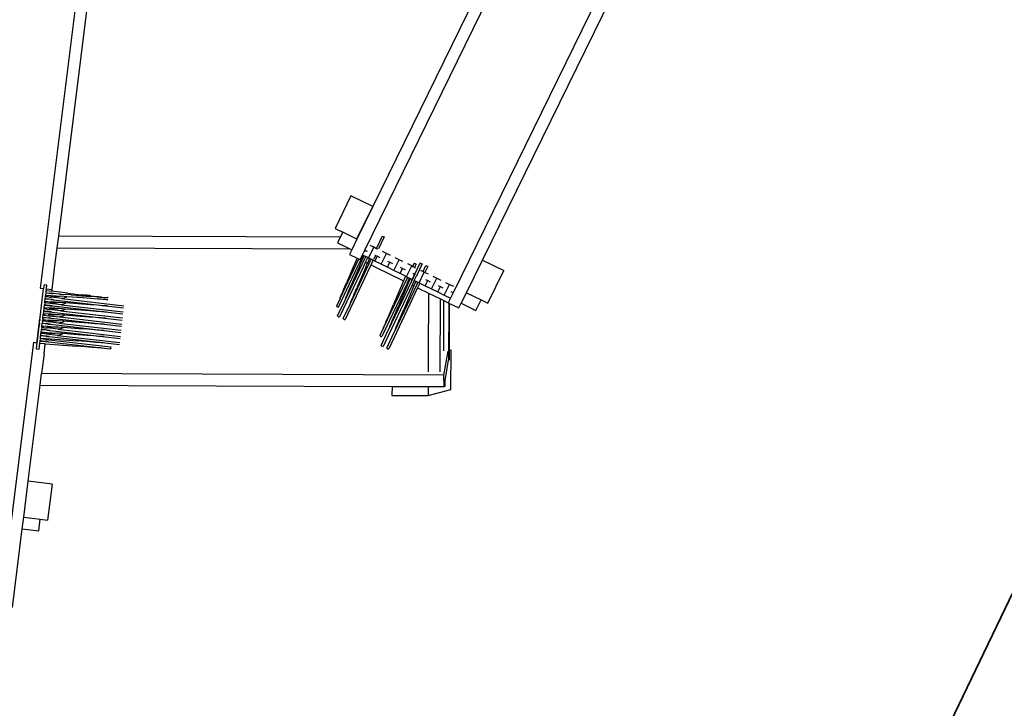
# Model space of a CAD drawing. Units: centimetres. Extents: x -9648 to 1700, y -6570 to 5154.
# Drawn here: x -3882 to -1398, y -2543 to -805 of the extents above; entities that cross this region are included whole.
import ezdxf

# ---------------------------------------------------------------- set-up
doc = ezdxf.new("R2010")
doc.units = ezdxf.units.CM
doc.layers.add('Зона безопасности', color=7, linetype='Continuous', lineweight=35, true_color=0x00a0e3)

msp = doc.modelspace()

# ---------------------------------------------------------------- linework, layer by layer
for p, q in [((-3011.7, -1386.7), (-2333.2, -1.4)), ((-2110.8, -110.3), (-2788.6, -1494)), ((-2459.2, -190.5), (-2991.1, -1276.4)), ((-2714.9, -1411.8), (-2183, -325.8)), ((-3734.9, -713.4), (-3830.6, -1482.3)), ((-3784.1, -1351.4), (-3708.6, -744.7)), ((-3046.4, -1249.4), (-3086.7, -1331.6)), ((-2991.6, -1276.2), (-3046.4, -1249.4)), ((-3031.9, -1358.3), (-2991.6, -1276.2)), ((-2991.1, -1276.4), (-3031.4, -1358.6)), ((-2991.6, -1276.2), (-2991.1, -1276.4)), ((-3086.7, -1331.6), (-3067.4, -1341.1)), ((-3067.4, -1341.1), (-3073.8, -1354.1)), ((-3031.9, -1358.5), (-3067.4, -1341.1)), ((-3787.7, -1380.4), (-3784.1, -1351.4)), ((-3073.8, -1354.1), (-3784.1, -1351.4)), ((-3073.8, -1354.1), (-3080.5, -1367.9)), ((-3031.4, -1358.6), (-3044.6, -1385.5)), ((-3031.4, -1358.6), (-3031.9, -1358.3)), ((-3031.9, -1358.5), (-3031.9, -1358.3)), ((-2967.4, -1351.1), (-2981.7, -1381.4)), ((-2962.5, -1353.4), (-2976.9, -1383.7)), ((-2967.4, -1351.1), (-2965, -1352.3)), ((-2964.9, -1352.2), (-2965, -1352.3)), ((-2965, -1352.3), (-2962.5, -1353.4)), ((-3793.4, -1426.4), (-3787.7, -1380.4)), ((-3787.7, -1380.4), (-3049.2, -1383.3)), ((-3080.5, -1367.9), (-3049.2, -1383.3)), ((-3044.6, -1385.5), (-3050.3, -1397.2)), ((-3049.2, -1383.3), (-3044.6, -1385.5)), ((-3023.4, -1410.4), (-3011.7, -1386.7)), ((-3010.5, -1387.2), (-3012, -1390.3)), ((-3011.7, -1386.7), (-3010.5, -1387.2)), ((-3010.5, -1387.2), (-3005.7, -1389.6)), ((-3001.8, -1406.5), (-2988.6, -1379.5)), ((-2988.6, -1379.5), (-2998.4, -1374.7)), ((-2981.8, -1382.9), (-2988.6, -1379.5)), ((-2978.8, -1384.3), (-2981.8, -1382.9)), ((-2956.8, -1395.1), (-2966.7, -1390.3)), ((-3074, -1508.6), (-3026.7, -1408.8)), ((-3062, -1514.3), (-3009.2, -1402.9)), ((-3050.3, -1397.2), (-3030.8, -1406.8)), ((-3047.9, -1521), (-2995.2, -1409.7)), ((-3030.8, -1406.8), (-3040.5, -1429.3)), ((-3030.8, -1406.8), (-3026.7, -1408.8)), ((-3030.4, -1429.3), (-3021.8, -1411.2)), ((-3026.7, -1408.8), (-3023.4, -1410.4)), ((-3026, -1429.3), (-3018.8, -1412.6)), ((-3021.8, -1411.2), (-3016.3, -1399.4)), ((-3021.8, -1411.2), (-3018.8, -1412.6)), ((-3013.7, -1400.7), (-3018.8, -1412.6)), ((-3016.3, -1399.4), (-3017.3, -1398.9)), ((-3016.3, -1399.4), (-3013.7, -1400.7)), ((-3009.2, -1402.9), (-3013.7, -1400.7)), ((-3009.9, -1417), (-3004.3, -1405.2)), ((-3004.3, -1405.2), (-3009.2, -1402.9)), ((-2999.7, -1407.5), (-3004.8, -1419.5)), ((-3004.3, -1405.2), (-3001.8, -1406.5)), ((-3001.8, -1406.5), (-2999.7, -1407.5)), ((-2995.2, -1409.7), (-2999.7, -1407.5)), ((-2995.9, -1423.9), (-2990.3, -1412.1)), ((-2990.3, -1412.1), (-2995.2, -1409.7)), ((-2985.9, -1414.3), (-2990.3, -1412.1)), ((-2984.5, -1399.8), (-2988.9, -1409.2)), ((-2985.9, -1399.1), (-2985.2, -1399.4)), ((-2985.9, -1414.3), (-2979.9, -1402)), ((-2970, -1422.1), (-2985.9, -1414.3)), ((-2985.2, -1399.4), (-2984.5, -1399.8)), ((-2984.5, -1399.8), (-2979.9, -1402)), ((-2979.9, -1402), (-2973.8, -1404.9)), ((-2970, -1422.1), (-2956.8, -1395.1)), ((-2946.9, -1399.9), (-2956.8, -1395.1)), ((-2954, -1414.4), (-2948, -1417.3)), ((-2938.2, -1437.6), (-2925, -1410.7)), ((-2925, -1410.7), (-2934.9, -1405.8)), ((-2915.2, -1415.5), (-2925, -1410.7)), ((-2755.2, -1494), (-2714.9, -1411.8)), ((-2714.9, -1411.8), (-2660.6, -1438.3)), ((-3800.9, -1486), (-3793.4, -1426.4)), ((-3030.4, -1429.3), (-3078.1, -1530)), ((-3015.8, -1429.4), (-3075.2, -1554.9)), ((-2998.5, -1429.4), (-3061.1, -1561.6)), ((-3040.5, -1429.3), (-3057.7, -1469.4)), ((-3026, -1429.3), (-3045.7, -1475.1)), ((-3009.1, -1429.4), (-3031.6, -1481.8)), ((-3009.9, -1417), (-3015.8, -1429.4)), ((-3009.9, -1417), (-3004.8, -1419.5)), ((-3009.1, -1429.4), (-3004.8, -1419.5)), ((-2995.9, -1423.9), (-2998.5, -1429.4)), ((-2995.9, -1423.9), (-2984.4, -1429.5)), ((-2984.4, -1429.5), (-2913.7, -1464.2)), ((-2954.1, -1429.8), (-2970, -1422.1)), ((-2954.1, -1429.8), (-2948, -1417.3)), ((-2938.2, -1437.6), (-2954.1, -1429.8)), ((-2948, -1417.3), (-2941.9, -1420.2)), ((-2922.3, -1445.4), (-2938.2, -1437.6)), ((-2922.3, -1445.4), (-2916.1, -1432.7)), ((-2922.1, -1429.8), (-2916.1, -1432.7)), ((-2916.1, -1432.7), (-2910, -1435.6)), ((-2906.4, -1453.2), (-2893.2, -1426.2)), ((-2893.2, -1426.2), (-2903.1, -1421.4)), ((-2893.2, -1426.2), (-2890.6, -1427.6)), ((-2890.6, -1427.6), (-2886.6, -1419.3)), ((-2890.6, -1427.6), (-2885.7, -1429.9)), ((-2886.6, -1419.1), (-2886.6, -1419.3)), ((-2886.6, -1419.3), (-2884.2, -1420.5)), ((-2881.8, -1421.6), (-2885.7, -1429.9)), ((-2885.7, -1429.9), (-2883.4, -1431.1)), ((-2885.3, -1447.5), (-2871.7, -1418.8)), ((-2884.2, -1420.4), (-2884.2, -1420.5)), ((-2884.2, -1420.5), (-2881.8, -1421.6)), ((-2881.8, -1421.6), (-2881.7, -1421.4)), ((-2866.8, -1421.1), (-2880.4, -1449.8)), ((-2871.7, -1418.8), (-2869.3, -1419.9)), ((-2871.3, -1437), (-2864.6, -1440.3)), ((-2869.3, -1419.9), (-2866.8, -1421.1)), ((-2869.2, -1419.9), (-2869.3, -1419.9)), ((-2864.6, -1440.3), (-2857.6, -1425.5)), ((-2864.6, -1440.3), (-2861.5, -1441.8)), ((-2852.7, -1427.8), (-2859.8, -1442.7)), ((-2857.6, -1425.5), (-2855.2, -1426.6)), ((-2855.2, -1426.6), (-2852.7, -1427.8)), ((-2855.1, -1426.6), (-2855.2, -1426.6)), ((-2700.9, -1520.6), (-2660.6, -1438.3)), ((-2964.2, -1583), (-2905.7, -1459.5)), ((-2893.7, -1465.2), (-2952.2, -1588.7)), ((-2913.7, -1464.2), (-2939.3, -1523.8)), ((-2908.5, -1452.2), (-2922.3, -1445.4)), ((-2908.5, -1452.2), (-2913.7, -1464.2)), ((-2906.4, -1453.2), (-2908.5, -1452.2)), ((-2906.4, -1453.2), (-2903.6, -1454.6)), ((-2905.8, -1459.7), (-2905, -1458)), ((-2903.4, -1454.7), (-2905.7, -1459.5)), ((-2905.7, -1459.5), (-2905, -1458)), ((-2903.6, -1454.6), (-2905, -1458)), ((-2905, -1458), (-2903.4, -1454.7)), ((-2905, -1458), (-2905, -1458)), ((-2904.1, -1468.8), (-2898.5, -1457.1)), ((-2903.6, -1454.6), (-2903.4, -1454.7)), ((-2903.4, -1454.7), (-2903.4, -1454.7)), ((-2903.4, -1454.7), (-2898.5, -1457.1)), ((-2896.5, -1458), (-2901.7, -1470)), ((-2898.5, -1457.1), (-2896.5, -1458)), ((-2896.5, -1458), (-2892.6, -1460)), ((-2893.8, -1465.4), (-2893, -1463.7)), ((-2893.7, -1465.2), (-2891.5, -1460.5)), ((-2893, -1463.7), (-2893.7, -1465.2)), ((-2891.6, -1460.4), (-2893, -1463.7)), ((-2893, -1463.7), (-2891.5, -1460.5)), ((-2893, -1463.7), (-2893, -1463.7)), ((-2886.6, -1462.9), (-2892.2, -1474.7)), ((-2885.9, -1447.2), (-2891.6, -1460.4)), ((-2891.6, -1460.4), (-2891.5, -1460.5)), ((-2885.3, -1447.5), (-2891.5, -1460.5)), ((-2891.5, -1460.5), (-2891.5, -1460.5)), ((-2890.2, -1445.1), (-2887.6, -1446.4)), ((-2882.5, -1464.9), (-2887.7, -1476.9)), ((-2887.6, -1446.4), (-2885.9, -1447.2)), ((-2886.6, -1462.9), (-2880.4, -1449.8)), ((-2886.6, -1462.9), (-2882.5, -1464.9)), ((-2885.9, -1447.2), (-2885.3, -1447.5)), ((-2882.5, -1464.9), (-2877.6, -1467.3)), ((-2880.4, -1449.8), (-2878.2, -1450.9)), ((-2874.7, -1468.8), (-2861.5, -1441.8)), ((-2861.5, -1441.8), (-2859.8, -1442.7)), ((-2859.8, -1442.7), (-2851.6, -1446.6)), ((-2858.8, -1476.5), (-2852.3, -1463.4)), ((-2858.4, -1460.5), (-2852.3, -1463.4)), ((-2852.3, -1463.4), (-2846.3, -1466.3)), ((-2842.9, -1484.3), (-2829.7, -1457.4)), ((-2839.5, -1452.6), (-2829.7, -1457.4)), ((-2829.7, -1457.4), (-2819.8, -1462.2)), ((-3830.6, -1482.3), (-3822, -1483.4)), ((-3830.1, -1548.6), (-3822, -1483.4)), ((-3820.8, -1473.9), (-3822, -1483.4)), ((-3813.6, -1474.8), (-3820.8, -1473.9)), ((-3816, -1493.9), (-3815.3, -1488.5)), ((-3815.3, -1488.5), (-3814.8, -1484.3)), ((-3815.3, -1488.5), (-3801.4, -1490.1)), ((-3814.8, -1484.3), (-3813.6, -1474.8)), ((-3814.8, -1484.3), (-3800.9, -1486)), ((-3801.4, -1490.1), (-3800.9, -1486)), ((-3780.9, -1492.6), (-3801.4, -1490.1)), ((-3067.2, -1491.7), (-3064.4, -1485.3)), ((-3064.4, -1485.3), (-3057.7, -1469.4)), ((-3052.4, -1491), (-3045.7, -1475.1)), ((-3038.3, -1497.6), (-3031.6, -1481.8)), ((-2904.1, -1468.8), (-2968.3, -1604.4)), ((-2892.2, -1474.7), (-2965.4, -1629.3)), ((-2878.2, -1481.5), (-2951.3, -1636)), ((-2879.6, -1471.8), (-2938.1, -1595.4)), ((-2901.7, -1470), (-2927.3, -1529.5)), ((-2887.7, -1476.9), (-2913.2, -1536.1)), ((-2904.1, -1468.8), (-2901.7, -1470)), ((-2892.2, -1474.7), (-2887.7, -1476.9)), ((-2877.6, -1467.3), (-2879.6, -1471.8)), ((-2879.6, -1471.8), (-2877.5, -1467.4)), ((-2872.6, -1469.8), (-2878.2, -1481.5)), ((-2878.2, -1481.5), (-2850.8, -1495)), ((-2877.6, -1467.3), (-2877.5, -1467.4)), ((-2877.5, -1467.4), (-2874.7, -1468.8)), ((-2874.7, -1468.8), (-2872.6, -1469.8)), ((-2872.6, -1469.8), (-2858.8, -1476.5)), ((-2858.8, -1476.5), (-2842.9, -1484.3)), ((-2842.9, -1484.3), (-2827, -1492.1)), ((-2827, -1492.1), (-2820.4, -1478.7)), ((-2826.5, -1475.8), (-2820.4, -1478.7)), ((-2820.4, -1478.7), (-2814.4, -1481.6)), ((-2811.1, -1499.9), (-2797.9, -1473)), ((-2807.8, -1468.1), (-2797.9, -1473)), ((-2797.9, -1473), (-2788.1, -1477.8)), ((-3819, -1518.2), (-3818.7, -1515.5)), ((-3818.7, -1515.5), (-3818, -1510.1)), ((-3818.7, -1515.5), (-3804.7, -1516.6)), ((-3818, -1510.1), (-3817.9, -1509.4)), ((-3804, -1511.2), (-3818, -1510.1)), ((-3817.9, -1509.4), (-3817.2, -1504)), ((-3808.2, -1510.5), (-3817.9, -1509.4)), ((-3817.2, -1504), (-3817.1, -1502.7)), ((-3808.4, -1505), (-3817.2, -1504)), ((-3817.1, -1502.7), (-3816.7, -1500)), ((-3812.4, -1503.1), (-3817.1, -1502.7)), ((-3816.7, -1500), (-3816.1, -1494.6)), ((-3816.7, -1500), (-3802.8, -1501.1)), ((-3816.1, -1494.6), (-3816, -1493.9)), ((-3816.1, -1494.6), (-3802.1, -1495.7)), ((-3816, -1493.9), (-3802.1, -1495.5)), ((-3811, -1503.2), (-3812.4, -1503.1)), ((-3808.4, -1505), (-3803.3, -1505.6)), ((-3804.1, -1510.9), (-3808.2, -1510.5)), ((-3804, -1511), (-3804.1, -1510.9)), ((-3804, -1511.2), (-3804, -1511)), ((-3797.8, -1511.7), (-3804, -1511)), ((-3799.4, -1511.5), (-3804, -1511)), ((-3804, -1511.2), (-3800.5, -1511.4)), ((-3803.3, -1505.6), (-3803.1, -1503.6)), ((-3776.2, -1508.7), (-3803.3, -1505.6)), ((-3803.1, -1503.6), (-3802.8, -1501.1)), ((-3800.4, -1503.7), (-3803.1, -1503.6)), ((-3802.8, -1501.1), (-3777.6, -1503.1)), ((-3802.1, -1495.7), (-3802.1, -1495.5)), ((-3798.7, -1495.9), (-3802.1, -1495.5)), ((-3802.1, -1495.7), (-3798.7, -1495.9)), ((-3800.5, -1511.4), (-3799.4, -1511.5)), ((-3795, -1503.8), (-3800.4, -1503.7)), ((-3799.4, -1511.5), (-3797.8, -1511.7)), ((-3797.5, -1511.8), (-3799.4, -1511.5)), ((-3799.4, -1511.5), (-3799.4, -1511.5)), ((-3798.7, -1495.9), (-3797.6, -1496)), ((-3797.8, -1511.7), (-3620.2, -1532)), ((-3795.7, -1496.3), (-3797.6, -1496)), ((-3797.6, -1496), (-3797.6, -1496)), ((-3781.9, -1497.3), (-3797.6, -1496)), ((-3790.1, -1503.9), (-3795, -1503.8)), ((-3785.6, -1503.7), (-3790.1, -1503.9)), ((-3781.6, -1503.5), (-3785.6, -1503.7)), ((-3781.9, -1497.3), (-3778.1, -1497.6)), ((-3777.9, -1503.1), (-3781.6, -1503.5)), ((-3761.4, -1494.9), (-3780.9, -1492.6)), ((-3778.1, -1497.6), (-3766.2, -1498.5)), ((-3777.6, -1503.1), (-3777.9, -1503.1)), ((-3763.9, -1504.2), (-3777.6, -1503.1)), ((-3773.3, -1508.3), (-3776.2, -1508.7)), ((-3776.2, -1508.7), (-3619.5, -1526.7)), ((-3770.5, -1507.7), (-3773.3, -1508.3)), ((-3768.2, -1506.9), (-3770.5, -1507.7)), ((-3766.3, -1506.1), (-3768.2, -1506.9)), ((-3764.8, -1505.1), (-3766.3, -1506.1)), ((-3764.6, -1498.6), (-3766.2, -1498.5)), ((-3763.9, -1504.2), (-3764.8, -1505.1)), ((-3751.8, -1499.6), (-3764.6, -1498.6)), ((-3724.3, -1507.3), (-3763.9, -1504.2)), ((-3761.4, -1494.9), (-3727.8, -1499)), ((-3760.8, -1497.7), (-3754.4, -1498.5)), ((-3754.4, -1498.5), (-3752.5, -1498.7)), ((-3751.8, -1499.6), (-3751.5, -1499.7)), ((-3751.5, -1499.7), (-3739.8, -1500.6)), ((-3745, -1499.6), (-3740.3, -1500.2)), ((-3740.3, -1500.2), (-3734.3, -1501)), ((-3739.8, -1500.6), (-3738, -1500.7)), ((-3738, -1500.7), (-3728.8, -1501.4)), ((-3734.3, -1501), (-3732.9, -1501.1)), ((-3728.8, -1501.4), (-3725.5, -1501.7)), ((-3727.8, -1499), (-3723.1, -1499.6)), ((-3725.5, -1501.7), (-3718.8, -1502.2)), ((-3702.6, -1509), (-3724.3, -1507.3)), ((-3718.9, -1500.1), (-3723.1, -1499.6)), ((-3718.9, -1500.1), (-3717.1, -1500.3)), ((-3709.8, -1502.9), (-3718.8, -1502.2)), ((-3718.8, -1502.2), (-3714.1, -1502.6)), ((-3715.2, -1500.5), (-3717.1, -1500.3)), ((-3713.8, -1500.6), (-3715.2, -1500.5)), ((-3714.1, -1502.6), (-3703.9, -1503.4)), ((-3711.8, -1500.9), (-3713.8, -1500.6)), ((-3710.8, -1500.9), (-3711.8, -1500.9)), ((-3708.8, -1501.2), (-3710.8, -1500.9)), ((-3708.1, -1501.2), (-3710.8, -1500.9)), ((-3703.9, -1503.3), (-3709.8, -1502.9)), ((-3708.8, -1501.2), (-3706.1, -1501.4)), ((-3706.1, -1501.4), (-3708.1, -1501.2)), ((-3705.5, -1501.4), (-3708.1, -1501.2)), ((-3706.1, -1501.4), (-3703.5, -1501.6)), ((-3705.1, -1501.4), (-3705.5, -1501.4)), ((-3703.5, -1501.6), (-3705.1, -1501.4)), ((-3701.9, -1503.4), (-3703.9, -1503.3)), ((-3686.7, -1504.6), (-3703.9, -1503.4)), ((-3685.4, -1510.2), (-3702.6, -1509)), ((-3697, -1503.8), (-3701.9, -1503.4)), ((-3695.1, -1503.9), (-3697, -1503.8)), ((-3691.3, -1504.2), (-3695.1, -1503.9)), ((-3689.3, -1504.3), (-3691.3, -1504.2)), ((-3686.6, -1504.5), (-3689.3, -1504.3)), ((-3686.7, -1504.6), (-3679.8, -1505.1)), ((-3685.3, -1504.6), (-3686.6, -1504.5)), ((-3678.4, -1510.7), (-3685.4, -1510.2)), ((-3684.6, -1504.7), (-3685.3, -1504.6)), ((-3683.1, -1504.8), (-3684.6, -1504.7)), ((-3681.1, -1504.9), (-3683.1, -1504.8)), ((-3680.6, -1504.9), (-3681.1, -1504.9)), ((-3679.2, -1504.9), (-3680.6, -1504.9)), ((-3678.6, -1505), (-3680.6, -1504.9)), ((-3679.8, -1505.1), (-3674, -1505.6)), ((-3679, -1504.9), (-3679.2, -1504.9)), ((-3677.2, -1505), (-3679.2, -1504.9)), ((-3677.2, -1505), (-3678.6, -1505)), ((-3672.6, -1511.2), (-3678.4, -1510.7)), ((-3677, -1505), (-3677.2, -1505)), ((-3674, -1505.6), (-3669.3, -1505.9)), ((-3667.9, -1511.5), (-3672.6, -1511.2)), ((-3669.3, -1505.9), (-3665.7, -1506.1)), ((-3664.3, -1511.7), (-3667.9, -1511.5)), ((-3665.7, -1506.1), (-3663.2, -1506.2)), ((-3661.8, -1511.8), (-3664.3, -1511.7)), ((-3663.2, -1506.2), (-3661.8, -1506.3)), ((-3661.8, -1506.3), (-3661.6, -1506.2)), ((-3661.8, -1506.3), (-3659.8, -1506.5)), ((-3660.5, -1511.9), (-3661.8, -1511.8)), ((-3660.2, -1511.8), (-3660.5, -1511.9)), ((-3659.6, -1506.4), (-3659.8, -1506.5)), ((-3074, -1508.6), (-3083, -1527.7)), ((-3080.1, -1552.6), (-3062, -1514.3)), ((-3074, -1508.3), (-3073.5, -1507.1)), ((-3074, -1508.6), (-3074, -1508.3)), ((-3074, -1508.6), (-3073.9, -1508.4)), ((-3074, -1508.6), (-3074, -1508.6)), ((-3073.5, -1507.1), (-3072.6, -1504.7)), ((-3072.6, -1504.7), (-3071.2, -1501.4)), ((-3071.2, -1501.4), (-3069.4, -1497.1)), ((-3069.4, -1497.1), (-3067.2, -1491.7)), ((-3062, -1514), (-3061.5, -1512.7)), ((-3062, -1514.3), (-3062, -1514)), ((-3062, -1514.3), (-3061.9, -1514.1)), ((-3062, -1514.3), (-3062, -1514.3)), ((-3061.5, -1512.7), (-3060.6, -1510.4)), ((-3060.6, -1510.4), (-3059.2, -1507.1)), ((-3059.2, -1507.1), (-3057.4, -1502.8)), ((-3057.4, -1502.8), (-3055.1, -1497.4)), ((-3055.1, -1497.4), (-3052.4, -1491)), ((-3046.5, -1517.1), (-3045.1, -1513.8)), ((-3045.1, -1513.8), (-3043.3, -1509.4)), ((-3043.3, -1509.4), (-3041, -1504.1)), ((-3041, -1504.1), (-3038.3, -1497.6)), ((-2850.8, -1495), (-2851.3, -1651.2)), ((-2850.8, -1495), (-2820.9, -1509.6)), ((-2827, -1492.1), (-2811.1, -1499.9)), ((-2821.5, -1693.8), (-2820.9, -1509.6)), ((-2820.9, -1509.6), (-2812, -1513.9)), ((-2812.4, -1641), (-2812, -1513.9)), ((-2812, -1513.9), (-2801, -1519.4)), ((-2811.1, -1499.9), (-2795.3, -1507.6)), ((-2795.3, -1507.6), (-2801, -1519.4)), ((-2788.6, -1494), (-2795.3, -1507.6)), ((-2794.6, -1491.1), (-2788.6, -1494)), ((-2768.3, -1520.8), (-2755.2, -1494)), ((-2755.2, -1494), (-2718, -1512.2)), ((-2731.1, -1539.1), (-2718, -1512.2)), ((-2718, -1512.2), (-2700.9, -1520.6)), ((-3821.8, -1540.3), (-3821.1, -1534.9)), ((-3811.8, -1541.5), (-3821.8, -1540.3)), ((-3821.8, -1541), (-3821.8, -1540.3)), ((-3821.1, -1534.9), (-3820.9, -1533.7)), ((-3812, -1536), (-3821.1, -1534.9)), ((-3820.9, -1533.7), (-3820.6, -1531)), ((-3815.9, -1534.1), (-3820.9, -1533.7)), ((-3820.6, -1531), (-3819.9, -1525.5)), ((-3820.6, -1531), (-3806.6, -1532.1)), ((-3819.9, -1525.5), (-3819.8, -1524.8)), ((-3819.9, -1525.5), (-3805.9, -1526.7)), ((-3819.2, -1519.5), (-3819.8, -1524.8)), ((-3810, -1526), (-3819.8, -1524.8)), ((-3819.2, -1519.5), (-3819, -1518.2)), ((-3805.2, -1521.1), (-3819.2, -1519.5)), ((-3814.7, -1518.5), (-3819, -1518.2)), ((-3814.5, -1534.2), (-3815.9, -1534.1)), ((-3812, -1536), (-3807.2, -1536.5)), ((-3805.9, -1526.4), (-3810, -1526)), ((-3805.9, -1526.5), (-3810, -1526)), ((-3807.2, -1536.5), (-3806.9, -1534.6)), ((-3779.8, -1539.7), (-3807.2, -1536.5)), ((-3806.6, -1532.1), (-3806.9, -1534.6)), ((-3804.6, -1534.7), (-3806.9, -1534.6)), ((-3793.6, -1533.1), (-3806.6, -1532.1)), ((-3799.5, -1527.2), (-3805.9, -1526.4)), ((-3805.9, -1526.7), (-3805.9, -1526.5)), ((-3802.3, -1526.9), (-3805.9, -1526.5)), ((-3805.9, -1526.7), (-3802.3, -1526.9)), ((-3805.2, -1521.1), (-3805, -1519.1)), ((-3778, -1524.2), (-3805.2, -1521.1)), ((-3804.7, -1516.6), (-3805, -1519.1)), ((-3802.8, -1519.2), (-3805, -1519.1)), ((-3791.9, -1517.6), (-3804.7, -1516.6)), ((-3804.6, -1534.7), (-3802.6, -1534.4)), ((-3804, -1534.7), (-3804.6, -1534.7)), ((-3798.6, -1534.8), (-3804, -1534.7)), ((-3802.8, -1519.2), (-3800.8, -1518.9)), ((-3802.2, -1519.2), (-3802.8, -1519.2)), ((-3802.6, -1534.4), (-3798.2, -1533.8)), ((-3802.3, -1526.9), (-3801.2, -1527)), ((-3796.8, -1519.3), (-3802.2, -1519.2)), ((-3799.5, -1527.2), (-3801.2, -1527)), ((-3799.3, -1527.3), (-3801.2, -1527)), ((-3801.2, -1527), (-3801.2, -1527)), ((-3800.8, -1518.9), (-3796.4, -1518.3)), ((-3799.5, -1527.2), (-3621.8, -1547.5)), ((-3793.7, -1534.9), (-3798.6, -1534.8)), ((-3798.2, -1533.8), (-3794.3, -1533.2)), ((-3791.9, -1519.4), (-3796.8, -1519.3)), ((-3796.4, -1518.3), (-3792.5, -1517.7)), ((-3794.3, -1533.2), (-3793.6, -1533.1)), ((-3789.2, -1534.7), (-3793.7, -1534.9)), ((-3781.2, -1534.1), (-3793.6, -1533.1)), ((-3792.5, -1517.7), (-3791.9, -1517.6)), ((-3779.4, -1518.6), (-3791.9, -1517.6)), ((-3787.4, -1519.2), (-3791.9, -1519.4)), ((-3785.1, -1534.5), (-3789.2, -1534.7)), ((-3783.3, -1519), (-3787.4, -1519.2)), ((-3781.5, -1534.1), (-3785.1, -1534.5)), ((-3779.7, -1518.6), (-3783.3, -1519)), ((-3781.2, -1534.1), (-3781.5, -1534.1)), ((-3767.4, -1535.2), (-3781.2, -1534.1)), ((-3776.9, -1539.3), (-3779.8, -1539.7)), ((-3779.8, -1539.7), (-3623.1, -1557.7)), ((-3779.4, -1518.6), (-3779.7, -1518.6)), ((-3765.7, -1519.7), (-3779.4, -1518.6)), ((-3775.1, -1523.8), (-3778, -1524.2)), ((-3778, -1524.2), (-3621.2, -1542.2)), ((-3774.1, -1538.6), (-3776.9, -1539.3)), ((-3772.3, -1523.1), (-3775.1, -1523.8)), ((-3771.7, -1537.9), (-3774.1, -1538.6)), ((-3770, -1522.4), (-3772.3, -1523.1)), ((-3769.8, -1537.1), (-3771.7, -1537.9)), ((-3768, -1521.6), (-3770, -1522.4)), ((-3768.3, -1536.1), (-3769.8, -1537.1)), ((-3767.4, -1535.2), (-3768.3, -1536.1)), ((-3766.5, -1520.6), (-3768, -1521.6)), ((-3727.8, -1538.3), (-3767.4, -1535.2)), ((-3765.7, -1519.7), (-3766.5, -1520.6)), ((-3726, -1522.8), (-3765.7, -1519.7)), ((-3706.1, -1539.9), (-3727.8, -1538.3)), ((-3704.4, -1524.5), (-3726, -1522.8)), ((-3688.9, -1541.2), (-3706.1, -1539.9)), ((-3687.1, -1525.7), (-3704.4, -1524.5)), ((-3680.2, -1526.2), (-3687.1, -1525.7)), ((-3674.4, -1526.7), (-3680.2, -1526.2)), ((-3669.7, -1527), (-3674.4, -1526.7)), ((-3666.1, -1527.2), (-3669.7, -1527)), ((-3663.6, -1527.3), (-3666.1, -1527.2)), ((-3662.2, -1527.4), (-3663.6, -1527.3)), ((-3662, -1527.3), (-3662.2, -1527.4)), ((-3083, -1527.8), (-3083, -1527.7)), ((-3083, -1527.7), (-3081, -1529.8)), ((-3083, -1527.8), (-3081, -1529.8)), ((-3081, -1529.8), (-3078.1, -1530)), ((-3081, -1529.8), (-3081, -1529.8)), ((-3081, -1529.8), (-3078.2, -1530.1)), ((-3078.1, -1530), (-3078.2, -1530.1)), ((-3066, -1559.3), (-3047.9, -1521)), ((-3047.9, -1520.7), (-3047.4, -1519.4)), ((-3047.9, -1521), (-3047.9, -1520.7)), ((-3047.9, -1521), (-3047.8, -1520.8)), ((-3047.9, -1521), (-3047.9, -1521)), ((-3047.4, -1519.4), (-3046.5, -1517.1)), ((-2947.9, -1543.8), (-2939.3, -1523.8)), ((-2935.9, -1549.5), (-2927.3, -1529.5)), ((-2921.8, -1556.1), (-2913.2, -1536.1)), ((-2801, -1519.4), (-2799, -1520.3)), ((-2799.5, -1664.1), (-2799, -1520.3)), ((-2799, -1520.3), (-2797.6, -1521)), ((-2798, -1638.6), (-2797.6, -1521)), ((-2797.6, -1521), (-2774.1, -1532.5)), ((-2774.1, -1532.5), (-2768.3, -1520.8)), ((-2768.3, -1520.8), (-2731.1, -1539.1)), ((-3832.9, -1570.4), (-3832.2, -1565.1)), ((-3832.8, -1570.4), (-3832.2, -1565.1)), ((-3832.2, -1565.1), (-3832.1, -1564)), ((-3832, -1564.1), (-3832.2, -1565.1)), ((-3832.2, -1565.1), (-3832.2, -1565.1)), ((-3832.1, -1564), (-3831.7, -1561.4)), ((-3832, -1564.1), (-3832.1, -1564)), ((-3831.7, -1561.4), (-3832, -1564.1)), ((-3831.6, -1560.7), (-3831.7, -1561.4)), ((-3831.7, -1561.4), (-3831.6, -1560.7)), ((-3831.7, -1561.4), (-3831.7, -1561.4)), ((-3831.6, -1560.7), (-3831, -1555.9)), ((-3831, -1555.9), (-3831.1, -1555.9)), ((-3830.9, -1555), (-3831, -1555.9)), ((-3830.9, -1555), (-3830.2, -1549.6)), ((-3830.9, -1555), (-3830.9, -1555)), ((-3830.2, -1549.6), (-3830.3, -1549.6)), ((-3830.1, -1548.6), (-3830.2, -1549.6)), ((-3830.1, -1548.6), (-3830.1, -1548.6)), ((-3824.9, -1565.9), (-3824.8, -1564.7)), ((-3824.8, -1564.7), (-3824.4, -1561.9)), ((-3819.5, -1565.1), (-3824.8, -1564.7)), ((-3824, -1558.7), (-3824.4, -1561.9)), ((-3824.4, -1561.9), (-3810.5, -1563.1)), ((-3824, -1558.7), (-3823.8, -1556.5)), ((-3823.8, -1556.5), (-3823.7, -1555.8)), ((-3823.8, -1556.5), (-3809.8, -1557.6)), ((-3823.7, -1555.8), (-3823, -1550.4)), ((-3823.7, -1555.8), (-3809.8, -1557.4)), ((-3822.9, -1549.2), (-3823, -1550.4)), ((-3823, -1550.4), (-3815.6, -1551.3)), ((-3822.9, -1549.2), (-3822.5, -1546.5)), ((-3818.2, -1549.5), (-3822.9, -1549.2)), ((-3822.5, -1546.5), (-3821.8, -1541)), ((-3822.5, -1546.5), (-3808.5, -1547.6)), ((-3821.8, -1541), (-3807.9, -1542.1)), ((-3818.1, -1565.2), (-3819.5, -1565.1)), ((-3815.6, -1551.3), (-3809.1, -1552)), ((-3807.8, -1541.9), (-3811.8, -1541.5)), ((-3810.5, -1563.1), (-3810.8, -1565.6)), ((-3797.2, -1564.1), (-3810.5, -1563.1)), ((-3810.5, -1563.1), (-3810.3, -1563.1)), ((-3809.8, -1557.6), (-3809.8, -1557.4)), ((-3809.4, -1557.4), (-3809.8, -1557.4)), ((-3809.8, -1557.6), (-3805.9, -1557.9)), ((-3803.1, -1558.2), (-3809.4, -1557.4)), ((-3805.9, -1557.9), (-3809.4, -1557.4)), ((-3809.1, -1552), (-3808.8, -1550.1)), ((-3809.1, -1552), (-3781.5, -1555.2)), ((-3808.5, -1547.6), (-3808.8, -1550.1)), ((-3806.3, -1550.2), (-3808.8, -1550.1)), ((-3795.4, -1548.6), (-3808.5, -1547.6)), ((-3808.5, -1547.6), (-3808.5, -1547.6)), ((-3808.1, -1565.7), (-3806.2, -1565.4)), ((-3807.9, -1542.1), (-3807.8, -1541.9)), ((-3807.9, -1542.1), (-3804.1, -1542.4)), ((-3807.7, -1541.9), (-3807.8, -1541.9)), ((-3801.3, -1542.7), (-3807.7, -1541.9)), ((-3804.1, -1542.4), (-3807.7, -1541.9)), ((-3806.3, -1550.2), (-3804.4, -1549.9)), ((-3805.7, -1550.2), (-3806.3, -1550.2)), ((-3806.2, -1565.4), (-3801.7, -1564.8)), ((-3804.8, -1558), (-3805.9, -1557.9)), ((-3800.4, -1550.3), (-3805.7, -1550.2)), ((-3804.7, -1558), (-3804.8, -1558)), ((-3803.1, -1558.2), (-3804.7, -1558)), ((-3802.8, -1558.2), (-3804.7, -1558)), ((-3804.4, -1549.9), (-3799.9, -1549.3)), ((-3803, -1542.5), (-3804.1, -1542.4)), ((-3803.1, -1558.2), (-3625.4, -1578.5)), ((-3802.9, -1542.5), (-3803, -1542.5)), ((-3801.3, -1542.7), (-3802.9, -1542.5)), ((-3801.1, -1542.7), (-3802.9, -1542.5)), ((-3801.7, -1564.8), (-3797.8, -1564.2)), ((-3801.3, -1542.7), (-3623.7, -1563)), ((-3795.5, -1550.4), (-3800.4, -1550.3)), ((-3799.9, -1549.3), (-3796, -1548.7)), ((-3797.8, -1564.2), (-3797.2, -1564.1)), ((-3784.8, -1565.1), (-3797.2, -1564.1)), ((-3796, -1548.7), (-3795.4, -1548.6)), ((-3791, -1550.2), (-3795.5, -1550.4)), ((-3783, -1549.6), (-3795.4, -1548.6)), ((-3786.9, -1550), (-3791, -1550.2)), ((-3785, -1565.1), (-3788.7, -1565.5)), ((-3783.2, -1549.6), (-3786.9, -1550)), ((-3784.8, -1565.1), (-3785, -1565.1)), ((-3771, -1566.2), (-3784.8, -1565.1)), ((-3783, -1549.6), (-3783.2, -1549.6)), ((-3769.2, -1550.7), (-3783, -1549.6)), ((-3778.7, -1554.8), (-3781.5, -1555.2)), ((-3781.5, -1555.2), (-3624.8, -1573.2)), ((-3775.9, -1554.1), (-3778.7, -1554.8)), ((-3773.5, -1553.4), (-3775.9, -1554.1)), ((-3771.6, -1552.6), (-3773.5, -1553.4)), ((-3770.1, -1551.6), (-3771.6, -1552.6)), ((-3769.2, -1550.7), (-3770.1, -1551.6)), ((-3729.6, -1553.8), (-3769.2, -1550.7)), ((-3707.9, -1555.4), (-3729.6, -1553.8)), ((-3690.7, -1556.7), (-3707.9, -1555.4)), ((-3683.7, -1557.2), (-3690.7, -1556.7)), ((-3682, -1541.7), (-3688.9, -1541.2)), ((-3677.9, -1557.7), (-3683.7, -1557.2)), ((-3676.2, -1542.2), (-3682, -1541.7)), ((-3673.2, -1558), (-3677.9, -1557.7)), ((-3671.4, -1542.5), (-3676.2, -1542.2)), ((-3669.6, -1558.2), (-3673.2, -1558)), ((-3667.9, -1542.7), (-3671.4, -1542.5)), ((-3667.2, -1558.3), (-3669.6, -1558.2)), ((-3665.4, -1542.8), (-3667.9, -1542.7)), ((-3665.8, -1558.4), (-3667.2, -1558.3)), ((-3665.6, -1558.3), (-3665.8, -1558.4)), ((-3664, -1542.9), (-3665.4, -1542.8)), ((-3663.8, -1542.8), (-3664, -1542.9)), ((-3080.1, -1552.6), (-3078.1, -1554.7)), ((-3078.1, -1554.7), (-3075.2, -1554.9)), ((-3066, -1559.3), (-3064, -1561.3)), ((-3064, -1561.3), (-3061.1, -1561.6)), ((-2957.4, -1566.1), (-2954.6, -1559.7)), ((-2954.6, -1559.7), (-2947.9, -1543.8)), ((-2945.3, -1571.7), (-2942.6, -1565.3)), ((-2942.6, -1565.3), (-2935.9, -1549.5)), ((-2928.5, -1572), (-2921.8, -1556.1)), ((-3835.6, -1592.3), (-3835, -1586.9)), ((-3834.9, -1586.9), (-3835.5, -1592.3)), ((-3835, -1586.9), (-3834.8, -1585.9)), ((-3835, -1586.9), (-3834.9, -1586.9)), ((-3834.8, -1585.9), (-3834.9, -1586.9)), ((-3834.1, -1580.6), (-3834.8, -1585.9)), ((-3834.8, -1585.9), (-3834.2, -1580.6)), ((-3834.8, -1585.9), (-3834.8, -1585.9)), ((-3834.2, -1580.6), (-3834, -1579.5)), ((-3834.1, -1580.6), (-3834.2, -1580.6)), ((-3834, -1579.5), (-3834.1, -1580.6)), ((-3834, -1579.5), (-3833.7, -1576.8)), ((-3833.6, -1576.9), (-3834, -1579.5)), ((-3834, -1579.5), (-3834, -1579.5)), ((-3833.7, -1576.8), (-3833, -1571.4)), ((-3833.6, -1576.9), (-3833.7, -1576.8)), ((-3832.9, -1571.4), (-3833.6, -1576.9)), ((-3833, -1571.4), (-3832.9, -1570.4)), ((-3833, -1571.4), (-3832.9, -1571.4)), ((-3832.8, -1570.4), (-3832.9, -1570.4)), ((-3832.8, -1570.4), (-3832.9, -1571.4)), ((-3828.3, -1592.9), (-3827.6, -1587.5)), ((-3827.6, -1587.5), (-3827.5, -1586.8)), ((-3813.6, -1588.6), (-3827.6, -1587.5)), ((-3826.9, -1581.4), (-3827.5, -1586.8)), ((-3817.1, -1588), (-3827.5, -1586.8)), ((-3826.9, -1581.4), (-3826.7, -1580.2)), ((-3826.9, -1581.4), (-3819.1, -1582.3)), ((-3826.7, -1580.2), (-3826.4, -1577.4)), ((-3821.8, -1580.5), (-3826.7, -1580.2)), ((-3826.4, -1577.4), (-3825.7, -1572)), ((-3826.4, -1577.4), (-3812.4, -1578.5)), ((-3825.7, -1572), (-3825.6, -1571.3)), ((-3811.7, -1573.1), (-3825.7, -1572)), ((-3824.9, -1565.9), (-3825.6, -1571.3)), ((-3815.3, -1572.5), (-3825.6, -1571.3)), ((-3823.3, -1566.1), (-3824.9, -1565.9)), ((-3815.5, -1567), (-3823.3, -1566.1)), ((-3819.1, -1582.3), (-3812.9, -1583)), ((-3813.6, -1588.4), (-3817.1, -1588)), ((-3815.5, -1567), (-3811, -1567.5)), ((-3811.7, -1572.9), (-3815.3, -1572.5)), ((-3813.6, -1588.6), (-3813.6, -1588.4)), ((-3813, -1588.4), (-3813.6, -1588.4)), ((-3813.6, -1588.6), (-3809.4, -1588.9)), ((-3806.6, -1589.2), (-3813, -1588.4)), ((-3808.3, -1589), (-3813, -1588.4)), ((-3812.9, -1583), (-3812.7, -1581.1)), ((-3785.1, -1586.2), (-3812.9, -1583)), ((-3812.7, -1581.1), (-3812.4, -1578.5)), ((-3809.3, -1581.2), (-3812.7, -1581.1)), ((-3812.4, -1578.5), (-3786.5, -1580.6)), ((-3811.7, -1573.1), (-3811.7, -1572.9)), ((-3811.2, -1572.9), (-3811.7, -1572.9)), ((-3807.6, -1573.4), (-3811.7, -1572.9)), ((-3811.7, -1573.1), (-3807.6, -1573.4)), ((-3804.9, -1573.7), (-3811.2, -1572.9)), ((-3811, -1567.5), (-3810.8, -1565.6)), ((-3783.3, -1570.7), (-3811, -1567.5)), ((-3808.1, -1565.7), (-3810.8, -1565.6)), ((-3809.4, -1588.9), (-3808.3, -1589)), ((-3803.9, -1581.3), (-3809.3, -1581.2)), ((-3808.3, -1589), (-3808.3, -1589)), ((-3808.3, -1589), (-3806.6, -1589.2)), ((-3806.4, -1589.2), (-3808.3, -1589)), ((-3807.5, -1565.7), (-3808.1, -1565.7)), ((-3807.6, -1573.4), (-3806.5, -1573.5)), ((-3802.2, -1565.8), (-3807.5, -1565.7)), ((-3806.6, -1589.2), (-3628.9, -1609.5)), ((-3804.9, -1573.7), (-3806.5, -1573.5)), ((-3804.6, -1573.7), (-3806.5, -1573.5)), ((-3806.5, -1573.5), (-3806.5, -1573.5)), ((-3804.9, -1573.7), (-3627.2, -1594)), ((-3799, -1581.3), (-3803.9, -1581.3)), ((-3797.2, -1565.9), (-3802.2, -1565.8)), ((-3794.5, -1581.2), (-3799, -1581.3)), ((-3792.7, -1565.7), (-3797.2, -1565.9)), ((-3790.4, -1581), (-3794.5, -1581.2)), ((-3788.7, -1565.5), (-3792.7, -1565.7)), ((-3786.8, -1580.6), (-3790.4, -1581)), ((-3786.5, -1580.6), (-3786.8, -1580.6)), ((-3772.8, -1581.7), (-3786.5, -1580.6)), ((-3782.2, -1585.8), (-3785.1, -1586.2)), ((-3785.1, -1586.2), (-3628.3, -1604.2)), ((-3780.4, -1570.3), (-3783.3, -1570.7)), ((-3783.3, -1570.7), (-3626.6, -1588.7)), ((-3779.4, -1585.1), (-3782.2, -1585.8)), ((-3777.7, -1569.6), (-3780.4, -1570.3)), ((-3777.1, -1584.4), (-3779.4, -1585.1)), ((-3775.3, -1568.9), (-3777.7, -1569.6)), ((-3775.1, -1583.6), (-3777.1, -1584.4)), ((-3773.4, -1568.1), (-3775.3, -1568.9)), ((-3773.6, -1582.6), (-3775.1, -1583.6)), ((-3772.8, -1581.7), (-3773.6, -1582.6)), ((-3771.9, -1567.1), (-3773.4, -1568.1)), ((-3733.2, -1584.8), (-3772.8, -1581.7)), ((-3771, -1566.2), (-3771.9, -1567.1)), ((-3731.4, -1569.3), (-3771, -1566.2)), ((-3711.5, -1586.4), (-3733.2, -1584.8)), ((-3709.7, -1570.9), (-3731.4, -1569.3)), ((-3694.2, -1587.7), (-3711.5, -1586.4)), ((-3692.5, -1572.2), (-3709.7, -1570.9)), ((-3687.3, -1588.2), (-3694.2, -1587.7)), ((-3685.5, -1572.7), (-3692.5, -1572.2)), ((-3681.5, -1588.6), (-3687.3, -1588.2)), ((-3679.7, -1573.1), (-3685.5, -1572.7)), ((-3676.8, -1589), (-3681.5, -1588.6)), ((-3675, -1573.5), (-3679.7, -1573.1)), ((-3673.2, -1589.2), (-3676.8, -1589)), ((-3671.4, -1573.7), (-3675, -1573.5)), ((-3670.7, -1589.3), (-3673.2, -1589.2)), ((-3668.9, -1573.8), (-3671.4, -1573.7)), ((-3669.3, -1589.4), (-3670.7, -1589.3)), ((-3669.1, -1589.3), (-3669.3, -1589.4)), ((-3667.6, -1573.9), (-3668.9, -1573.8)), ((-3667.3, -1573.8), (-3667.6, -1573.9)), ((-2964.2, -1583), (-2973.2, -1602.1)), ((-2970.3, -1627), (-2952.2, -1588.7)), ((-2964.2, -1582.7), (-2963.7, -1581.4)), ((-2964.2, -1583), (-2964.2, -1582.7)), ((-2964.2, -1583), (-2964.1, -1582.8)), ((-2964.2, -1583), (-2964.2, -1583)), ((-2963.7, -1581.4), (-2962.8, -1579.1)), ((-2962.8, -1579.1), (-2961.4, -1575.8)), ((-2961.4, -1575.8), (-2959.6, -1571.4)), ((-2959.6, -1571.4), (-2957.4, -1566.1)), ((-2952.2, -1588.4), (-2951.7, -1587.1)), ((-2952.2, -1588.6), (-2952.2, -1588.4)), ((-2952.2, -1588.6), (-2952.1, -1588.5)), ((-2952.2, -1588.7), (-2952.2, -1588.6)), ((-2951.7, -1587.1), (-2950.8, -1584.8)), ((-2950.8, -1584.8), (-2949.4, -1581.5)), ((-2949.4, -1581.5), (-2947.6, -1577.1)), ((-2947.6, -1577.1), (-2945.3, -1571.7)), ((-2936.7, -1591.5), (-2935.3, -1588.2)), ((-2935.3, -1588.2), (-2933.5, -1583.8)), ((-2933.5, -1583.8), (-2931.2, -1578.4)), ((-2931.2, -1578.4), (-2928.5, -1572)), ((-3838.6, -1615.6), (-3838.4, -1614.6)), ((-3838.4, -1614.6), (-3837.8, -1609.2)), ((-3838.3, -1614.6), (-3838.4, -1614.6)), ((-3838.3, -1614.6), (-3838.4, -1615.6)), ((-3837.7, -1609.2), (-3838.3, -1614.6)), ((-3837.8, -1609.2), (-3837.6, -1607.8)), ((-3837.7, -1609.2), (-3837.8, -1609.2)), ((-3837.5, -1607.8), (-3837.7, -1609.2)), ((-3837.6, -1607.8), (-3836.9, -1602.4)), ((-3837.5, -1607.8), (-3837.6, -1607.8)), ((-3836.8, -1602.4), (-3837.5, -1607.8)), ((-3836.9, -1602.4), (-3836.8, -1601.4)), ((-3836.9, -1602.4), (-3836.8, -1602.4)), ((-3836.8, -1601.4), (-3836.1, -1596)), ((-3836.7, -1601.4), (-3836.8, -1601.4)), ((-3836.7, -1601.4), (-3836.8, -1602.4)), ((-3836, -1596), (-3836.7, -1601.4)), ((-3836.1, -1596), (-3836, -1595)), ((-3836.1, -1596), (-3836, -1596)), ((-3836, -1595), (-3835.6, -1592.3)), ((-3835.9, -1595), (-3836, -1595)), ((-3835.9, -1595), (-3836, -1596)), ((-3835.5, -1592.3), (-3835.9, -1595)), ((-3835.5, -1592.3), (-3835.6, -1592.3)), ((-3831.1, -1615.4), (-3830.4, -1610.1)), ((-3830.4, -1610.1), (-3830.2, -1608.4)), ((-3816.5, -1611.7), (-3830.4, -1610.1)), ((-3830.2, -1608.4), (-3829.6, -1603)), ((-3830.2, -1608.4), (-3816.2, -1609.5)), ((-3829.6, -1603), (-3829.5, -1602.2)), ((-3815.6, -1604.1), (-3829.6, -1603)), ((-3829.5, -1602.2), (-3828.8, -1596.9)), ((-3818.9, -1603.5), (-3829.5, -1602.2)), ((-3828.8, -1596.9), (-3828.6, -1595.6)), ((-3819.1, -1598), (-3828.8, -1596.9)), ((-3828.6, -1595.6), (-3828.3, -1592.9)), ((-3823, -1596.1), (-3828.6, -1595.6)), ((-3828.3, -1592.9), (-3814.3, -1594)), ((-3821.6, -1596.2), (-3823, -1596.1)), ((-3814.9, -1598.5), (-3819.1, -1598)), ((-3815.5, -1603.9), (-3818.9, -1603.5)), ((-3816.5, -1611.7), (-3816.2, -1609.5)), ((-3816.5, -1611.7), (-3652.5, -1630.5)), ((-3816.2, -1609.5), (-3736.7, -1615.8)), ((-3815.6, -1604.1), (-3815.5, -1603.9)), ((-3815.6, -1604.1), (-3811.2, -1604.4)), ((-3814.8, -1603.9), (-3815.5, -1603.9)), ((-3814.9, -1598.5), (-3814.6, -1596.5)), ((-3786.9, -1601.7), (-3814.9, -1598.5)), ((-3808.4, -1604.7), (-3814.8, -1603.9)), ((-3810.1, -1604.5), (-3814.8, -1603.9)), ((-3814.6, -1596.5), (-3814.3, -1594)), ((-3811.1, -1596.7), (-3814.6, -1596.5)), ((-3814.3, -1594), (-3788.3, -1596.1)), ((-3811.2, -1604.4), (-3810.1, -1604.5)), ((-3805.7, -1596.8), (-3811.1, -1596.7)), ((-3810.1, -1604.5), (-3810, -1604.5)), ((-3810, -1604.5), (-3808.4, -1604.7)), ((-3808.2, -1604.7), (-3810, -1604.5)), ((-3808.4, -1604.7), (-3630.8, -1625)), ((-3800.8, -1596.8), (-3805.7, -1596.8)), ((-3796.3, -1596.7), (-3800.8, -1596.8)), ((-3792.2, -1596.5), (-3796.3, -1596.7)), ((-3788.6, -1596.1), (-3792.2, -1596.5)), ((-3788.3, -1596.1), (-3788.6, -1596.1)), ((-3774.6, -1597.2), (-3788.3, -1596.1)), ((-3784, -1601.2), (-3786.9, -1601.7)), ((-3786.9, -1601.7), (-3630.1, -1619.7)), ((-3781.2, -1600.6), (-3784, -1601.2)), ((-3778.9, -1599.9), (-3781.2, -1600.6)), ((-3776.9, -1599.1), (-3778.9, -1599.9)), ((-3775.4, -1598.1), (-3776.9, -1599.1)), ((-3774.6, -1597.2), (-3775.4, -1598.1)), ((-3734.9, -1600.3), (-3774.6, -1597.2)), ((-3713.2, -1601.9), (-3734.9, -1600.3)), ((-3696, -1603.2), (-3713.2, -1601.9)), ((-3689.1, -1603.7), (-3696, -1603.2)), ((-3683.3, -1604.1), (-3689.1, -1603.7)), ((-3678.6, -1604.5), (-3683.3, -1604.1)), ((-3675, -1604.7), (-3678.6, -1604.5)), ((-3672.5, -1604.8), (-3675, -1604.7)), ((-3671.1, -1604.9), (-3672.5, -1604.8)), ((-3670.9, -1604.8), (-3671.1, -1604.9)), ((-3670.9, -1604.8), (-3671.1, -1604.8)), ((-2973.2, -1602.1), (-2973.2, -1602.1)), ((-2973.2, -1602.1), (-2971.2, -1604.2)), ((-2973.2, -1602.1), (-2971.2, -1604.2)), ((-2971.2, -1604.2), (-2968.3, -1604.4)), ((-2971.2, -1604.2), (-2971.2, -1604.2)), ((-2971.2, -1604.2), (-2968.4, -1604.5)), ((-2968.3, -1604.4), (-2968.4, -1604.5)), ((-2956.2, -1633.7), (-2938.1, -1595.4)), ((-2938.1, -1595.1), (-2937.6, -1593.8)), ((-2938.1, -1595.3), (-2938.1, -1595.1)), ((-2938.1, -1595.3), (-2938, -1595.1)), ((-2938.1, -1595.4), (-2938.1, -1595.3)), ((-2937.6, -1593.8), (-2936.7, -1591.5)), ((-3847.7, -1619.1), (-3927.3, -2258.4)), ((-3847.7, -1619.1), (-3839.2, -1620.2)), ((-3839, -1620.2), (-3840.9, -1635.3)), ((-3840.9, -1635.3), (-3833.7, -1636.2)), ((-3839.2, -1620.2), (-3838.6, -1615.6)), ((-3839.2, -1620.2), (-3839, -1620.2)), ((-3838.4, -1615.6), (-3839, -1620.2)), ((-3838.4, -1615.6), (-3838.6, -1615.6)), ((-3833.7, -1636.2), (-3831.8, -1621.1)), ((-3831.8, -1621.1), (-3831.2, -1616.2)), ((-3831.8, -1621.1), (-3820.7, -1622.5)), ((-3831.2, -1616.2), (-3831.1, -1615.4)), ((-3831.2, -1616.2), (-3817.2, -1617.3)), ((-3820.4, -1616.7), (-3831.1, -1615.4)), ((-3821, -1647.4), (-3817.9, -1622.8)), ((-3820.7, -1622.5), (-3817.9, -1622.8)), ((-3817.9, -1622.7), (-3820.7, -1622.5)), ((-3817.2, -1617.1), (-3820.4, -1616.7)), ((-3817.9, -1622.8), (-3817.9, -1622.7)), ((-3817.9, -1622.7), (-3738.2, -1629)), ((-3817.2, -1617.3), (-3817.2, -1617.1)), ((-3813, -1617.5), (-3817.2, -1617.1)), ((-3812.7, -1617.6), (-3817.2, -1617.1)), ((-3817.2, -1617.3), (-3812.7, -1617.6)), ((-3809.9, -1617.9), (-3813, -1617.5)), ((-3811.6, -1617.7), (-3812.7, -1617.6)), ((-3809.9, -1617.9), (-3811.6, -1617.7)), ((-3811.6, -1617.7), (-3811.6, -1617.7)), ((-3809.7, -1617.9), (-3811.6, -1617.7)), ((-3809.9, -1617.9), (-3653.2, -1635.8)), ((-3716.5, -1630.6), (-3738.2, -1629)), ((-3715, -1617.4), (-3736.7, -1615.8)), ((-3699.3, -1631.9), (-3716.5, -1630.6)), ((-3697.8, -1618.7), (-3715, -1617.4)), ((-3692.4, -1632.4), (-3699.3, -1631.9)), ((-3690.9, -1619.2), (-3697.8, -1618.7)), ((-3686.6, -1632.8), (-3692.4, -1632.4)), ((-3685, -1619.6), (-3690.9, -1619.2)), ((-3681.8, -1633.2), (-3686.6, -1632.8)), ((-3680.3, -1620), (-3685, -1619.6)), ((-3678.3, -1633.4), (-3681.8, -1633.2)), ((-3676.7, -1620.2), (-3680.3, -1620)), ((-3675.8, -1633.5), (-3678.3, -1633.4)), ((-3674.3, -1620.3), (-3676.7, -1620.2)), ((-3674.4, -1633.6), (-3675.8, -1633.5)), ((-3674.2, -1633.5), (-3674.4, -1633.6)), ((-3672.9, -1620.4), (-3674.3, -1620.3)), ((-3672.7, -1620.3), (-3672.9, -1620.4)), ((-3653.2, -1635.8), (-3651.9, -1633.3)), ((-3651.9, -1633.3), (-3652.5, -1630.5)), ((-2970.3, -1627), (-2968.3, -1629)), ((-2968.3, -1629), (-2965.4, -1629.3)), ((-2956.2, -1633.7), (-2954.2, -1635.7)), ((-2954.2, -1635.7), (-2951.3, -1636)), ((-2798.1, -1663.7), (-2798, -1639.8)), ((-2793.8, -1638.6), (-2798, -1639.8)), ((-2798, -1638.6), (-2793.8, -1638.6)), ((-2798, -1639.8), (-2798, -1638.6)), ((-2794.1, -1738.2), (-2793.8, -1638.6)), ((-3821, -1647.4), (-3827.3, -1698.1)), ((-2851.3, -1651.2), (-2851.4, -1693.6)), ((-2811.7, -1702), (-2801.3, -1641.1)), ((-2808.8, -1715.2), (-2800, -1664.1)), ((-2800, -1664.1), (-2801.4, -1664.1)), ((-2799.5, -1664.1), (-2800, -1664.1)), ((-2798.1, -1663.7), (-2799.5, -1664.1)), ((-3830.9, -1726.9), (-3827.3, -1698.1)), ((-2811.7, -1702), (-3827.3, -1698.1)), ((-2811.5, -1730.9), (-2811.7, -1702)), ((-3861, -1969.3), (-3830.9, -1726.9)), ((-3830.9, -1726.9), (-2942.9, -1730.3)), ((-2942.9, -1730.3), (-2943, -1753.4)), ((-2942.9, -1730.3), (-2851.4, -1730.7)), ((-2851.4, -1730.7), (-2851.5, -1753.7)), ((-2851.5, -1753.7), (-2794.1, -1738.2)), ((-2851.4, -1730.7), (-2841.1, -1730.7)), ((-2841.1, -1730.7), (-2811.5, -1730.9)), ((-2841.1, -1730.9), (-2811.3, -1731)), ((-2811.5, -1730.9), (-2811.3, -1729.9)), ((-2811.3, -1729.9), (-2808.8, -1715.2)), ((-2811.3, -1731), (-2811.3, -1729.9)), ((-2808.8, -1730.3), (-2811.3, -1731)), ((-2808.8, -1730.3), (-2808.8, -1715.2)), ((-2943, -1753.4), (-2851.5, -1753.7)), ((-3872.4, -2060.3), (-3861, -1969.3)), ((-3800.5, -1976.9), (-3861, -1969.3)), ((-3800.5, -1976.9), (-3811.9, -2067.8)), ((-3876.1, -2089.9), (-3872.4, -2060.3)), ((-3872.4, -2060.3), (-3830.7, -2065.4)), ((-3834.4, -2095.1), (-3830.7, -2065.4)), ((-3830.7, -2065.4), (-3811.9, -2067.8)), ((-3900.7, -2288.1), (-3876.1, -2089.9)), ((-3876.1, -2089.9), (-3834.4, -2095.1))]:
    msp.add_line(p, q)
at = {"layer": 'Зона безопасности'}
msp.add_lwpolyline([(-3197.9, 4645.7), (-3022.2, 4693.6, -0.418419), (-1174.9, 3620.2), (-397.5, 598.7, -0.176822), (-498.3, -425.1), (-2050.5, -3653.1, -0.287202), (-3396.5, -4503.1), (-7861.6, -4520.5, -0.389634), (-9361.6, -3153.2), (-9398.3, -2739, -0.435332), (-7929.7, -1106.6), (-6326.4, -1079.4), (-6230.6, 1045.1), (-6544.8, 2245.3, -0.260056), (-6179.3, 3660.4), (-5437, 4438.9, -0.274946), (-3959.8, 4851.7), (-3197.9, 4645.7)], format="xyb", dxfattribs=at)

doc.saveas('drawing.dxf')
